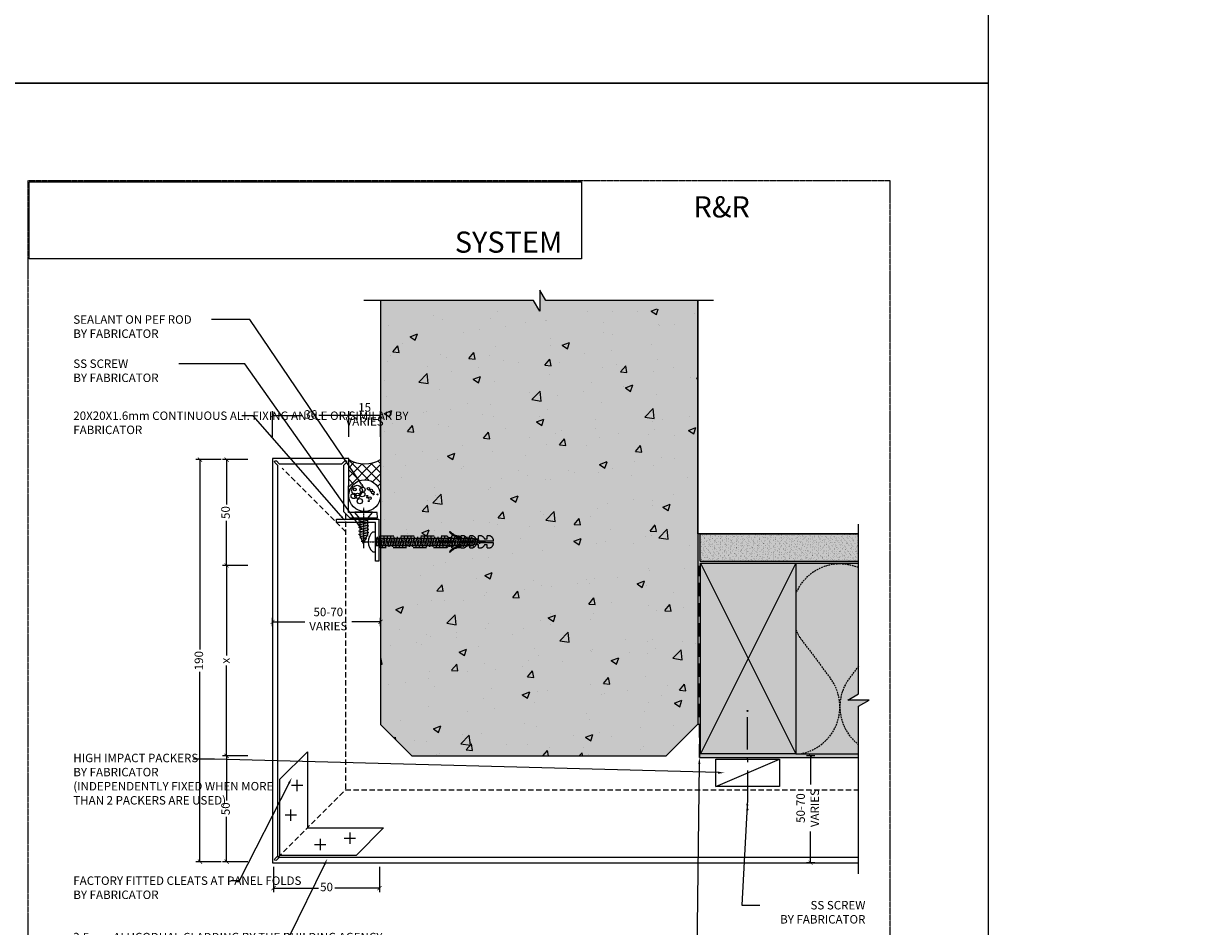
# Model space of a CAD drawing. Units: millimetres. Extents: x -8362 to 7846, y -1862 to 6379.
# Drawn here: x -163 to 385, y 1108 to 1535 of the extents above; entities that cross this region are included whole.
import ezdxf
from ezdxf import colors
from ezdxf.entities.mleader import LeaderData, LeaderLine
from ezdxf.enums import TextEntityAlignment as Align
from ezdxf.math import Vec2, Vec3

# ---------------------------------------------------------------- set-up
doc = ezdxf.new("R2010")
doc.units = ezdxf.units.MM
for name, pattern in [('CENTER', [2, 1.25, -0.25, 0.25, -0.25]), ('DASHED', [0.75, 0.5, -0.25]), ('HIDDEN', [9.525, 6.35, -3.175]), ('HIDDEN2', [4.7625, 3.175, -1.5875])]:
    doc.linetypes.add(name, pattern=pattern)
doc.layers.get('0').update_dxf_attribs({"linetype": 'CONTINUOUS'})
doc.layers.get('Defpoints').update_dxf_attribs({"linetype": 'CONTINUOUS'})
doc.layers.add('0-Defpoints', color=7, linetype='CONTINUOUS', plot=False)
for name, color, linetype in [('000_ANNOTATION', 1, 'CONTINUOUS'), ('000ARCHITECTURAL', 254, 'CONTINUOUS'), ('002_DETAIL_ACM ELEV', 1, 'DASHED'), ('002_DETAIL_ACP CUT', 4, 'CONTINUOUS'), ('002_DETAIL_ACP PACKERS', 1, 'CONTINUOUS'), ('002_DETAIL_ALI ANGLES CUT', 2, 'CONTINUOUS'), ('002_DETAIL_CLEATS', 1, 'CONTINUOUS'), ('002_DETAIL_FIXING C LINE', 3, 'CONTINUOUS'), ('002_DETAIL_FIXING C LINE @ 5', 3, 'CONTINUOUS'), ('002_DETAIL_SEALANT  PEF', 1, 'CONTINUOUS'), ('002_DETAIL_X', 1, 'CONTINUOUS'), ('00_TITLE BLOCK LINES', 2, 'CONTINUOUS'), ('AL Fixing', 1, 'CONTINUOUS'), ('hatch layer', 253, 'CONTINUOUS'), ('screw', 2, 'CONTINUOUS')]:
    doc.layers.add(name, color=color, linetype=linetype)
doc.layers.add('003_DETAIL_OTHERS MINOR', color=1, linetype='CONTINUOUS', transparency=0.1)
doc.layers.add('_Building Agency Blue', color=7, linetype='CONTINUOUS', true_color=0x005d96)
doc.styles.add('ALICLAD Text', font='arial.ttf', dxfattribs={"height": 1.6})
doc.styles.add('ARIAL 2', font='arial.ttf', dxfattribs={"height": 2})
doc.dimstyles.new('DIMS', dxfattribs={"dimscale": 0, "dimtxt": 2, "dimasz": 1, "dimexe": 1, "dimexo": 1, "dimgap": 0.5, "dimtad": 0, "dimdec": 0, "dimtxsty": 'ARIAL 2', "dimblk": 'ARCHTICK', "dimcen": 2.5, "dimclrd": 256, "dimclre": 256, "dimclrt": 7, "dimadec": 0, "dimazin": 0, "dimtfac": 1, "dimtdec": 0, "dimtmove": 2, "dimatfit": 3, "dimfxl": 5, "dimfxlon": 1, "dimlwd": -1, "dimlwe": -1, "dimarcsym": 0})
picture_1 = doc.add_image_def('image1.png', size_in_pixel=(1148, 160))

# ---------------------------------------------------------------- blocks, each defined once
blk = doc.blocks.new('A$C6E147F15')
for p, q in [((90, 0), (0, 45)), ((90, 45), (0, 0))]:
    blk.add_line(p, q)
blk.add_lwpolyline([(0, 45), (90, 45), (90, 0), (0, 0)], close=True)
blk = doc.blocks.new('_ArchTick')
at = {"color": 0, "linetype": 'ByBlock', "const_width": 0.15}
blk.add_lwpolyline([(-0.5, -0.5), (0.5, 0.5)], dxfattribs=at)
blk = doc.blocks.new('*D419')
at = {"layer": '000_ANNOTATION', "transparency": 16777216}
for p, q in [((-9.5, 1339.49), (-9.5, 1351.49)), ((5.5, 1339.49), (5.5, 1351.49)), ((5.5, 1349.49), (-9.5, 1349.49))]:
    blk.add_line(p, q, dxfattribs=at)
at = {"layer": 'Defpoints', "color": 0, "lineweight": -2, "transparency": 16777216}
for p in [(-9.5, 1349.49), (-9.5, 1328.66), (5.5, 1328.66)]:
    blk.add_point(p, dxfattribs=at)
at = {"layer": '000_ANNOTATION', "transparency": 16777216, "xscale": 2, "yscale": 2, "zscale": 2, "rotation": 180}
blk.add_blockref('_ArchTick', (-9.5, 1349.49), dxfattribs=at)
at = {"layer": '000_ANNOTATION', "transparency": 16777216, "xscale": 2, "yscale": 2, "zscale": 2}
blk.add_blockref('_ArchTick', (5.5, 1349.49), dxfattribs=at)
at = {"layer": '000_ANNOTATION', "color": 7, "transparency": 16777216, "insert": (-2, 1349.49), "char_height": 4, "attachment_point": 5, "style": 'ARIAL 2'}
blk.add_mtext('15 \\PVARIES', dxfattribs=at)
blk = doc.blocks.new('*D415')
at = {"layer": '000_ANNOTATION', "transparency": 16777216}
for p, q in [((-57.19, 1188.66), (-69.19, 1188.66)), ((-67.19, 1188.66), (-67.19, 1167.52)), ((-67.19, 1138.66), (-67.19, 1159.81)), ((-57.19, 1138.66), (-69.19, 1138.66))]:
    blk.add_line(p, q, dxfattribs=at)
at = {"layer": 'Defpoints', "color": 0, "lineweight": -2, "transparency": 16777216}
for p in [(-67.19, 1188.66), (20.36, 1188.66), (-44.5, 1138.66)]:
    blk.add_point(p, dxfattribs=at)
at = {"layer": '000_ANNOTATION', "transparency": 16777216, "xscale": 2, "yscale": 2, "zscale": 2}
for p, rotation in [((-67.19, 1188.66), 90), ((-67.19, 1138.66), 270)]:
    blk.add_blockref('_ArchTick', p, dxfattribs=dict(at, rotation=rotation))
at = {"layer": '000_ANNOTATION', "color": 7, "transparency": 16777216, "insert": (-67.19, 1163.66), "char_height": 4, "attachment_point": 5, "rotation": 90, "style": 'ARIAL 2'}
blk.add_mtext('50', dxfattribs=at)
blk = doc.blocks.new('*D418')
at = {"layer": '000_ANNOTATION', "transparency": 16777216}
for p, q in [((-57.19, 1278.66), (-69.19, 1278.66)), ((-67.19, 1278.66), (-67.19, 1236.02)), ((-67.19, 1188.66), (-67.19, 1231.31)), ((-57.19, 1188.66), (-69.19, 1188.66))]:
    blk.add_line(p, q, dxfattribs=at)
at = {"layer": 'Defpoints', "color": 0, "lineweight": -2, "transparency": 16777216}
for p in [(-67.19, 1278.66), (156.63, 1278.66), (20.36, 1188.66)]:
    blk.add_point(p, dxfattribs=at)
at = {"layer": '000_ANNOTATION', "transparency": 16777216, "xscale": 2, "yscale": 2, "zscale": 2}
for p, rotation in [((-67.19, 1278.66), 90), ((-67.19, 1188.66), 270)]:
    blk.add_blockref('_ArchTick', p, dxfattribs=dict(at, rotation=rotation))
at = {"layer": '000_ANNOTATION', "color": 7, "transparency": 16777216, "insert": (-67.19, 1233.66), "char_height": 4, "attachment_point": 5, "rotation": 90, "style": 'ARIAL 2'}
blk.add_mtext('x', dxfattribs=at)
blk = doc.blocks.new('*D417')
at = {"layer": '000_ANNOTATION', "transparency": 16777216}
for p, q in [((-57.19, 1328.66), (-69.19, 1328.66)), ((-67.19, 1328.66), (-67.19, 1307.52)), ((-67.19, 1278.66), (-67.19, 1299.81)), ((-57.19, 1278.66), (-69.19, 1278.66))]:
    blk.add_line(p, q, dxfattribs=at)
at = {"layer": 'Defpoints', "color": 0, "lineweight": -2, "transparency": 16777216}
for p in [(-67.19, 1328.66), (-44.5, 1328.66), (156.63, 1278.66)]:
    blk.add_point(p, dxfattribs=at)
at = {"layer": '000_ANNOTATION', "transparency": 16777216, "xscale": 2, "yscale": 2, "zscale": 2}
for p, rotation in [((-67.19, 1328.66), 90), ((-67.19, 1278.66), 270)]:
    blk.add_blockref('_ArchTick', p, dxfattribs=dict(at, rotation=rotation))
at = {"layer": '000_ANNOTATION', "color": 7, "transparency": 16777216, "insert": (-67.19, 1303.66), "char_height": 4, "attachment_point": 5, "rotation": 90, "style": 'ARIAL 2'}
blk.add_mtext('50', dxfattribs=at)
blk = doc.blocks.new('*D416')
at = {"layer": '000_ANNOTATION', "transparency": 16777216}
for p, q in [((-69.79, 1328.66), (-81.79, 1328.66)), ((-79.79, 1328.66), (-79.79, 1238.89)), ((-79.79, 1138.66), (-79.79, 1228.44)), ((-69.79, 1138.66), (-81.79, 1138.66))]:
    blk.add_line(p, q, dxfattribs=at)
at = {"layer": 'Defpoints', "color": 0, "lineweight": -2, "transparency": 16777216}
for p in [(-79.79, 1328.66), (-44.5, 1328.66), (-44.5, 1138.66)]:
    blk.add_point(p, dxfattribs=at)
at = {"layer": '000_ANNOTATION', "transparency": 16777216, "xscale": 2, "yscale": 2, "zscale": 2}
for p, rotation in [((-79.79, 1328.66), 90), ((-79.79, 1138.66), 270)]:
    blk.add_blockref('_ArchTick', p, dxfattribs=dict(at, rotation=rotation))
at = {"layer": '000_ANNOTATION', "color": 7, "transparency": 16777216, "insert": (-79.79, 1233.66), "char_height": 4, "attachment_point": 5, "rotation": 90, "style": 'ARIAL 2'}
blk.add_mtext('190', dxfattribs=at)
blk = doc.blocks.new('*D414')
at = {"layer": '000_ANNOTATION', "transparency": 16777216}
for p, q in [((-45, 1136.18), (-45, 1124.18)), ((5, 1136.18), (5, 1124.18)), ((-45, 1126.18), (-23.86, 1126.18)), ((5, 1126.18), (-16.14, 1126.18))]:
    blk.add_line(p, q, dxfattribs=at)
at = {"layer": 'Defpoints', "color": 0, "lineweight": -2, "transparency": 16777216}
for p in [(-45, 1151), (5, 1151), (5, 1126.18)]:
    blk.add_point(p, dxfattribs=at)
at = {"layer": '000_ANNOTATION', "transparency": 16777216, "xscale": 2, "yscale": 2, "zscale": 2, "rotation": 180}
blk.add_blockref('_ArchTick', (-45, 1126.18), dxfattribs=at)
at = {"layer": '000_ANNOTATION', "transparency": 16777216, "xscale": 2, "yscale": 2, "zscale": 2}
blk.add_blockref('_ArchTick', (5, 1126.18), dxfattribs=at)
at = {"layer": '000_ANNOTATION', "color": 7, "transparency": 16777216, "insert": (-20, 1126.18), "char_height": 4, "attachment_point": 5, "style": 'ARIAL 2'}
blk.add_mtext('50', dxfattribs=at)
blk = doc.blocks.new('*D420')
at = {"layer": '000_ANNOTATION', "transparency": 16777216}
for p, q in [((-45.5, 1339.49), (-45.5, 1351.49)), ((-9.5, 1339.49), (-9.5, 1351.49)), ((-45.5, 1349.49), (-31.37, 1349.49)), ((-9.5, 1349.49), (-23.64, 1349.49))]:
    blk.add_line(p, q, dxfattribs=at)
at = {"layer": 'Defpoints', "color": 0, "lineweight": -2, "transparency": 16777216}
for p in [(-45.5, 1349.49), (-45.5, 1328.66), (-9.5, 1328.66)]:
    blk.add_point(p, dxfattribs=at)
at = {"layer": '000_ANNOTATION', "transparency": 16777216, "xscale": 2, "yscale": 2, "zscale": 2, "rotation": 180}
blk.add_blockref('_ArchTick', (-45.5, 1349.49), dxfattribs=at)
at = {"layer": '000_ANNOTATION', "transparency": 16777216, "xscale": 2, "yscale": 2, "zscale": 2}
blk.add_blockref('_ArchTick', (-9.5, 1349.49), dxfattribs=at)
at = {"layer": '000_ANNOTATION', "color": 7, "transparency": 16777216, "insert": (-27.5, 1349.49), "char_height": 4, "attachment_point": 5, "style": 'ARIAL 2'}
blk.add_mtext('36', dxfattribs=at)
blk = doc.blocks.new('A$C428B6DF9')
h = blk.add_hatch()
h.set_pattern_fill('ANSI37', color=256, angle=0.0511, style=0)
h.set_pattern_definition([(45.05114865, (-603016.45, -84588.838), (-2.247067332, 2.24305894), []), (135.05114865, (-603016.45, -84588.838), (-2.24305894, -2.247067332), [])])
h.paths.add_polyline_path([(7.5, 15, -1.000004), (-7.5, 15), (-7.5, -2, -0.266667), (7.5, -2)])
for centre, radius in [((0, 15), 7.5), ((-2.5, 16.25), 0.624), ((-1.93, 17.56), 0.25), ((2.26, 17.64), 1.25), ((-6.12, 14.44), 0.25), ((-3.9, 13.54), 0.624), ((-4.15, 14.44), 0.25), ((-3.16, 12.63), 0.624), ((-1.77, 11.73), 0.624), ((-1.19, 15.84), 0.25), ((-1.19, 15.18), 0.25), ((1.03, 12.22), 1.25), ((1.11, 14.35), 1.25), ((3.57, 12.63), 2.5), ((3.41, 15.09), 1.25), ((5.14, 15.17), 1.25), ((4.64, 12.13), 0.624)]:
    blk.add_circle(centre, radius)
blk.add_arc((0, -15.06), 15.06, 60.1372, 119.8628)
blk = doc.blocks.new('DOT')
at = {"layer": '002_DETAIL_FIXING C LINE'}
blk.add_hatch(color=256, dxfattribs=at).paths.add_polyline_path([(0.05, 0, 1), (-0.05, 0, 1)])
blk.add_circle((0, 0), 0.05, dxfattribs=at)
blk = doc.blocks.new('103_FIX LINE 50MM')
at = {"layer": '002_DETAIL_FIXING C LINE'}
for p, q in [((-4.51, 0), (-19.65, 0)), ((0.51, 0), (-0.51, 0)), ((0.51, 0), (1.52, 0)), ((5.52, 0), (20.67, 0))]:
    blk.add_line(p, q, dxfattribs=at)
for centre in [(-22.9, 0), (23.67, 0)]:
    blk.add_circle(centre, 0.25, dxfattribs=at)
at = {"layer": '002_DETAIL_FIXING C LINE @ 5', "yscale": 5, "zscale": 5}
for p, xscale, rotation in [((-22.9, 0), -5, 90), ((23.67, 0), 5, 270)]:
    blk.add_blockref('DOT', p, dxfattribs=dict(at, xscale=xscale, rotation=rotation))
blk = doc.blocks.new('306_13MM PACKER')
at = {"layer": '002_DETAIL_ACP PACKERS'}
blk.add_lwpolyline([(-15, 0), (15, 0), (15, -13), (-15, -13)], close=True, dxfattribs=at)
at = {"layer": '002_DETAIL_X'}
blk.add_line((15, 0), (-15, -13), dxfattribs=at)
at = {"layer": '002_DETAIL_FIXING C LINE', "rotation": 270}
blk.add_blockref('103_FIX LINE 50MM', (0, -12.08), dxfattribs=at)
blk = doc.blocks.new('A$C22AA4A40')
at = {"layer": 'AL Fixing'}
for p, q in [((-4.74, 1.25), (-4.74, 0)), ((-4.74, 0), (4.74, 0)), ((4.74, 1.25), (4.74, 0)), ((-2.4, -1.78), (2.4, -0.94)), ((-2.4, -3.37), (2.4, -2.53)), ((-2.4, -4.96), (2.4, -4.12)), ((1.77, -0.32), (-1.77, -0.32)), ((-1.77, -0.88), (1.39, -0.32)), ((-1.77, -0.32), (-1.77, -45.73)), ((-1.77, -2.47), (1.77, -1.84)), ((-1.77, -4.06), (1.77, -3.43)), ((-1.77, -5.65), (1.77, -5.02)), ((1.77, -0.32), (1.77, -45.73)), ((-2.4, -6.55), (2.4, -5.71)), ((-2.4, -8.14), (2.4, -7.3)), ((-2.4, -9.73), (2.4, -8.89)), ((-2.4, -11.32), (2.4, -10.48)), ((-1.77, -7.24), (1.77, -6.61)), ((-1.77, -8.83), (1.77, -8.2)), ((-1.77, -10.42), (1.77, -9.79)), ((-2.4, -12.91), (2.4, -12.07)), ((-2.4, -14.5), (2.4, -13.66)), ((-2.4, -16.09), (2.4, -15.25)), ((-1.77, -12.01), (1.77, -11.38)), ((-1.77, -13.6), (1.77, -12.97)), ((-1.77, -15.19), (1.77, -14.56)), ((-1.77, -16.78), (1.77, -16.15)), ((-2.4, -17.68), (2.4, -16.84)), ((-2.4, -19.27), (2.4, -18.43)), ((-2.4, -20.86), (2.4, -20.02)), ((-2.4, -22.45), (2.4, -21.61)), ((-1.77, -18.37), (1.77, -17.74)), ((-1.77, -19.96), (1.77, -19.33)), ((-1.77, -21.55), (1.77, -20.92)), ((-2.4, -24.04), (2.4, -23.2)), ((-2.4, -25.63), (2.4, -24.79)), ((-2.4, -27.22), (2.4, -26.38)), ((-1.77, -23.14), (1.77, -22.51)), ((-1.77, -24.73), (1.77, -24.1)), ((-1.77, -26.32), (1.77, -25.69)), ((-1.77, -27.91), (1.77, -27.28)), ((-2.4, -28.81), (2.4, -27.97)), ((-2.4, -30.4), (2.4, -29.56)), ((-2.4, -31.99), (2.4, -31.15)), ((-2.4, -33.58), (2.4, -32.74)), ((-1.77, -29.5), (1.77, -28.87)), ((-1.77, -31.09), (1.77, -30.46)), ((-1.77, -32.68), (1.77, -32.05)), ((-2.4, -35.17), (2.4, -34.33)), ((-2.4, -36.76), (2.4, -35.92)), ((-2.4, -38.35), (2.4, -37.51)), ((-1.77, -34.27), (1.77, -33.64)), ((-1.77, -35.86), (1.77, -35.23)), ((-1.77, -37.45), (1.77, -36.82)), ((-2.4, -39.94), (2.4, -39.1)), ((-2.4, -41.53), (2.4, -40.69)), ((-2.4, -43.12), (2.4, -42.28)), ((-2.4, -44.71), (2.4, -43.87)), ((-1.77, -39.04), (1.77, -38.41)), ((-1.77, -40.63), (1.77, -40)), ((-1.77, -42.22), (1.77, -41.59)), ((-1.77, -43.81), (1.77, -43.18)), ((-2.2, -46.27), (2.4, -45.46)), ((-1.77, -45.4), (1.77, -44.77)), ((0, -50), (-1.77, -45.73)), ((-1.58, -47.75), (1.83, -47.15)), ((-1.28, -46.9), (1.49, -46.41)), ((-0.97, -49.23), (1.12, -48.86)), ((-0.67, -48.38), (0.78, -48.13)), ((0, -50), (1.77, -45.73)), ((-0.06, -49.86), (0.06, -49.84))]:
    blk.add_line(p, q, dxfattribs=at)
blk.add_lwpolyline([(4.74, 1.25, 0.449624), (-4.74, 1.25)], format="xyb", dxfattribs=at)
for centre, start, end in [((-2.09, -0.32), 0, 90), ((2.09, -0.32), 90, 180)]:
    blk.add_arc(centre, 0.32, start, end, dxfattribs=at)
at = {"layer": 'screw', "color": 1, "linetype": 'CENTER', "ltscale": 0.2}
blk.add_line((0, 5.38), (0, -52), dxfattribs=at)
blk = doc.blocks.new('*U396')
at = {"layer": 'screw'}
blk.add_blockref('A$C22AA4A40', (0, 0), dxfattribs=at)
blk = doc.blocks.new('A$C4FBB7154')
at = {"layer": 'AL Fixing'}
for p, q in [((-4.2, 0), (-4.2, -0.15)), ((-4.2, 0), (4.2, 0)), ((4.2, 0), (4.2, -0.15)), ((-1.77, -2.95), (-4.2, -0.15)), ((-4.2, -0.15), (4.2, -0.15)), ((-2.4, -3.37), (0, -2.95)), ((-2.4, -4.96), (2.4, -4.12)), ((-1.77, -2.95), (-1.77, -10.73)), ((-1.77, -2.95), (1.77, -2.95)), ((-1.77, -4.06), (1.77, -3.43)), ((-1.77, -5.65), (1.77, -5.02)), ((1.77, -2.95), (4.2, -0.15)), ((1.77, -2.95), (1.77, -10.73)), ((-2.4, -6.55), (2.4, -5.71)), ((-2.4, -8.14), (2.4, -7.3)), ((-2.4, -9.73), (2.4, -8.89)), ((-2.19, -11.29), (2.4, -10.48)), ((-1.77, -7.24), (1.77, -6.61)), ((-1.77, -8.83), (1.77, -8.2)), ((-1.77, -10.42), (1.77, -9.79)), ((0, -15), (-1.77, -10.73)), ((0, -15), (1.77, -10.73)), ((-1.57, -12.77), (1.82, -12.17)), ((-1.28, -11.92), (1.48, -11.43)), ((-0.96, -14.25), (1.11, -13.88)), ((-0.66, -13.4), (0.77, -13.15))]:
    blk.add_line(p, q, dxfattribs=at)
at = {"layer": 'screw', "color": 1, "linetype": 'CENTER', "ltscale": 0.2}
blk.add_line((0, 2), (0, -17), dxfattribs=at)
blk = doc.blocks.new('*U343')
at = {"layer": 'screw', "rotation": 359.9999999999999}
blk.add_blockref('A$C4FBB7154', (0, 0), dxfattribs=at)
blk = doc.blocks.new('*D413')
at = {"layer": '000_ANNOTATION', "transparency": 16777216}
for p, q in [((210.6, 1188.66), (206.61, 1188.66)), ((208.61, 1188.66), (208.61, 1175.09)), ((208.61, 1138.16), (208.61, 1152.91)), ((210.6, 1138.16), (206.61, 1138.16))]:
    blk.add_line(p, q, dxfattribs=at)
at = {"layer": 'Defpoints', "color": 0, "lineweight": -2, "transparency": 16777216}
for p in [(208.61, 1188.66), (212.6, 1188.66), (212.6, 1138.16)]:
    blk.add_point(p, dxfattribs=at)
at = {"layer": '000_ANNOTATION', "transparency": 16777216, "xscale": 2, "yscale": 2, "zscale": 2}
for p, rotation in [((208.61, 1188.66), 90), ((208.61, 1138.16), 270)]:
    blk.add_blockref('_ArchTick', p, dxfattribs=dict(at, rotation=rotation))
at = {"layer": '000_ANNOTATION', "color": 7, "transparency": 16777216, "insert": (207.77, 1164), "char_height": 4, "attachment_point": 5, "rotation": 90, "style": 'ARIAL 2'}
blk.add_mtext('50-70\\PVARIES', dxfattribs=at)
blk = doc.blocks.new('*D421')
at = {"layer": '000_ANNOTATION', "transparency": 16777216}
for p, q in [((-45.5, 1249.98), (-45.5, 1253.97)), ((-45.5, 1251.97), (-30.25, 1251.97)), ((5.5, 1251.97), (-8.07, 1251.97)), ((5.5, 1249.98), (5.5, 1253.97))]:
    blk.add_line(p, q, dxfattribs=at)
at = {"layer": 'Defpoints', "color": 0, "lineweight": -2, "transparency": 16777216}
for p in [(5.5, 1251.97), (-45.5, 1247.98), (5.5, 1247.98)]:
    blk.add_point(p, dxfattribs=at)
at = {"layer": '000_ANNOTATION', "transparency": 16777216, "xscale": 2, "yscale": 2, "zscale": 2, "rotation": 180}
blk.add_blockref('_ArchTick', (-45.5, 1251.97), dxfattribs=at)
at = {"layer": '000_ANNOTATION', "transparency": 16777216, "xscale": 2, "yscale": 2, "zscale": 2}
blk.add_blockref('_ArchTick', (5.5, 1251.97), dxfattribs=at)
at = {"layer": '000_ANNOTATION', "color": 7, "transparency": 16777216, "insert": (-19.16, 1252.81), "char_height": 4, "attachment_point": 5, "style": 'ARIAL 2'}
blk.add_mtext('50-70\\PVARIES', dxfattribs=at)
blk = doc.blocks.new('*U678')
at = {"layer": '0-Defpoints', "linetype": 'CENTER', "ltscale": 0.5}
blk.add_lwpolyline([(0, 0), (407.2, 0), (407.2, 581.4), (0, 581.4)], close=True, dxfattribs=at)
at = {"color": 8, "ltscale": 0.5, "true_color": 0x75777a, "style": 'ALICLAD Text', "flags": 4}
blk.add_attdef('DRAWING_TITLE', (14.66, 38.97), '', height=5.5, dxfattribs=at)
for tag, p in [('SHEETNUMBER', (260.5, 45.54)), ('REVISION', (258.34, 20.5))]:
    blk.add_attdef(tag, text='', height=3.9, dxfattribs=at).set_placement(p, align=Align.MIDDLE_RIGHT)
at = {"color": 7, "lineweight": -2, "true_color": 0xffffff}
image = blk.add_image(picture_1, insert=(0.5, 544.5), size_in_units=(260.87, 36.36), dxfattribs=at)
image.dxf.flags = 7

msp = doc.modelspace()

# ---------------------------------------------------------------- hatches: boundary and pattern name
at = {"layer": '000ARCHITECTURAL'}
h = msp.add_hatch(dxfattribs=at)
h.set_pattern_fill('AR-CONC', color=256, scale=5, style=0)
h.set_pattern_definition([(50, (-5766.056, 2476.995), (35.86301, -3.1376), [3.75, -41.25]), (355, (-5766.056, 2476.995), (-6.93757, 37.6096), [3, -33]), (100.4514, (-5763.067, 2476.733), (28.92547, 34.47198), [3.187, -35.0571]), (46.1842, (-5766.056, 2486.995), (53.36205, -8.27595), [5.625, -61.875]), (96.6356, (-5761.61, 2486.305), (46.73314, 48.7059), [4.7805, -52.58565]), (351.1842, (-5766.056, 2486.995), (46.7331, 48.70593), [4.5, -49.5]), (21, (-5761.056, 2484.495), (29.84535, -20.13094), [3.75, -41.25]), (326, (-5761.056, 2484.495), (12.16577, 36.2575), [3, -33]), (71.4514, (-5758.57, 2482.817), (42.01113, 16.12652), [3.187, -35.0571]), (37.5, (-5766.056, 2476.995), (0.607993, 16.644693), [0, -32.6, 0, -33.5, 0, -33.125]), (7.5, (-5766.056, 2476.995), (13.153477, 19.720586), [0, -19.1, 0, -31.85, 0, -12.625]), (327.5, (-5777.206, 2476.995), (26.691122, -1.127744), [0, -12.5, 0, -39, 0, -51.75]), (317.5, (-5782.206, 2476.995), (29.15931, 5.00525), [0, -16.25, 0, -25.9, 0, -36.75])])
h.paths.add_polyline_path([(5.5, 1203.53), (20.36, 1188.66), (140.36, 1188.66), (155.36, 1203.66), (155.36, 1249.66), (138.36, 1249.66), (138.36, 1253.66), (155.36, 1253.66), (155.36, 1399.94), (5.5, 1399.77)])
h = msp.add_hatch(dxfattribs=at)
h.set_pattern_fill('AR-SAND', color=256, angle=-90, style=0)
h.set_pattern_definition([(232.5, (82.3769, 4960.9104), (-1.9268238, 0.06299336), [0, -1.52, 0, -1.7, 0, -1.625]), (262.5, (82.377, 4960.9104), (-2.822146, -1.7697767), [0, -0.82, 0, -1.37, 0, -0.525]), (302.5, (82.3769, 4962.1404), (-0.00565905, -3.11414186), [0, -0.5, 0, -1.8, 0, -2.35]), (312.5, (82.377, 4962.1404), (-0.8776756, -3.0061266), [0, -0.25, 0, -1.18, 0, -1.35])])
h.paths.add_polyline_path([(231.22, 1280.71), (231.22, 1293.71), (156.52, 1293.71), (156.52, 1280.71)])
at = {"layer": 'hatch layer', "lineweight": -2}
h = msp.add_hatch(color=256, dxfattribs=at)
h.dxf.hatch_style = 1
h.paths.add_polyline_path([(5.5, 1403.81), (5.5, 1203.53), (20.36, 1188.66), (140.36, 1188.66), (155.36, 1203.66), (156.11, 1203.66), (156.11, 1187.87), (231.22, 1187.87), (231.22, 1212.14), (236.22, 1215.02), (226.22, 1215.02), (231.22, 1217.91), (231.22, 1293.66), (155.36, 1293.66), (155.36, 1403.81), (83.56, 1403.81), (80.67, 1408.81), (80.67, 1398.81), (77.78, 1403.81)])

# ---------------------------------------------------------------- linework, layer by layer
at = {"color": 8, "linetype": 'HIDDEN'}
msp.add_lwpolyline([(43.58, 1292.1, -0.247638), (38, 1294.46), (38.36, 1294.75, 0.24938), (43.58, 1292.57, -0.369054), (46.28, 1291.48, 0.279225), (46.77, 1291.19), (47.68, 1291.19), (47.68, 1292.57, -0.369054), (50.38, 1291.48, 0.279225), (50.87, 1291.19), (51.78, 1291.19), (51.78, 1292.57, -0.369054), (54.48, 1291.48, 0.279225), (54.97, 1291.19), (55.88, 1291.19), (55.88, 1292.57, -0.569838), (58.8, 1290.05), (33.27, 1290.05), (33.27, 1289.55), (58.8, 1289.55, -0.569838), (55.88, 1287.03), (55.88, 1288.41), (54.97, 1288.41, 0.279225), (54.48, 1288.12, -0.369054), (51.78, 1287.03), (51.78, 1288.41), (50.87, 1288.41, 0.279225), (50.38, 1288.12, -0.369054), (47.68, 1287.03), (47.68, 1288.41), (46.77, 1288.41, 0.279225), (46.28, 1288.12, -0.369054), (43.58, 1287.03, 0.24938), (38.36, 1284.85), (38, 1285.14, -0.247638), (43.58, 1287.5), (43.58, 1288.41), (42.31, 1288.41, 0.279225), (41.82, 1288.12, -0.369054), (39.12, 1287.03), (39.12, 1287.71), (37.53, 1287.71), (36.8, 1286.97), (5.5, 1286.97), (5.5, 1292.63), (36.8, 1292.63), (37.53, 1291.9), (39.12, 1291.9), (39.12, 1292.57, -0.369054), (41.82, 1291.48, 0.279225), (42.31, 1291.19), (43.58, 1291.19)], format="xyb", close=True, dxfattribs=at)
at = {"layer": '000ARCHITECTURAL', "color": 2, "linetype": 'HIDDEN'}
for q in [(156.11, 1278.43), (231.22, 1187.87)]:
    msp.add_line((156.11, 1187.87), q, dxfattribs=at)
at = {"layer": '000ARCHITECTURAL', "linetype": 'HIDDEN2', "ltscale": 0.25}
for points in [[(222.46, 1279.36, 0.304613), (201.63, 1265.38, 0.304613)], [(222.46, 1279.36, -0.100355), (231.22, 1277.58, -0.100355)], [(201.63, 1248.35, 0.063946), (204.46, 1243.36), (217.96, 1225.36, -0.56275), (203.63, 1189.66)], [(231.22, 1231.05), (226.96, 1225.36, 0.410353), (231.22, 1194.04, 0.410353)]]:
    msp.add_lwpolyline(points, format="xyb", dxfattribs=at)
at = {"layer": '002_DETAIL_ACM ELEV', "ltscale": 5}
for p, q in [((-11, 1294.66), (-41, 1324.66)), ((-11, 1303.16), (-11, 1172.66)), ((-43, 1140.66), (-11, 1172.66)), ((-11, 1172.66), (231.22, 1172.66))]:
    msp.add_line(p, q, dxfattribs=at)
at = {"layer": '002_DETAIL_ACP CUT'}
msp.add_lwpolyline([(-9, 1301.16), (4, 1301.16), (3.94, 1303.66), (-9.56, 1303.66), (-9.5, 1329.16), (-45.5, 1329.16), (-45.5, 1138.16), (231.22, 1138.16), (231.22, 1140.66), (-42.3, 1140.66), (-43.65, 1139.31, -1), (-44.36, 1140.02), (-43, 1141.37), (-43, 1325.96), (-44.36, 1327.31, -1), (-43.65, 1328.02), (-42.3, 1326.66), (-12.71, 1326.66), (-11.36, 1328.02, -1), (-10.65, 1327.31), (-12, 1325.96), (-12, 1304.16), (-9, 1301.16)], format="xyb", dxfattribs=at)
at = {"layer": '002_DETAIL_ALI ANGLES CUT'}
msp.add_lwpolyline([(3.1, 1299), (-15.3, 1299), (-15.3, 1300.6), (4.7, 1300.6), (4.7, 1280.6), (3.1, 1280.6)], close=True, dxfattribs=at)
at = {"layer": '002_DETAIL_CLEATS'}
for p, q in [((-31.23, 1174.65), (-36.57, 1174.65)), ((-33.9, 1171.98), (-33.9, 1177.32)), ((-36.88, 1157.97), (-36.88, 1163.31)), ((-34.2, 1160.64), (-39.55, 1160.64)), ((-9.02, 1152.44), (-9.02, 1147.09)), ((-25.7, 1146.79), (-20.35, 1146.79)), ((-23.03, 1149.46), (-23.03, 1144.12)), ((-11.69, 1149.77), (-6.34, 1149.77))]:
    msp.add_line(p, q, dxfattribs=at)
msp.add_lwpolyline([(-28.95, 1154.66), (6.95, 1154.66), (-6.06, 1141.66), (-42, 1141.66), (-42, 1177.61), (-29, 1190.62), (-29, 1154.71)], dxfattribs=at)
at = {"layer": '003_DETAIL_OTHERS MINOR'}
for p, q in [((5.5, 1403.81), (5.5, 1234.95)), ((155.36, 1403.81), (155.36, 1203.66)), ((156.52, 1280.66), (156.52, 1293.66)), ((156.52, 1293.66), (231.22, 1293.66)), ((156.52, 1280.66), (231.22, 1280.66)), ((201.63, 1279.66), (231.22, 1279.66)), ((5.5, 1234.55), (5.5, 1203.53)), ((20.36, 1188.66), (5.5, 1203.53)), ((140.36, 1188.66), (155.36, 1203.66)), ((20.36, 1188.66), (140.36, 1188.66)), ((201.63, 1189.66), (231.22, 1189.66))]:
    msp.add_line(p, q, dxfattribs=at)
at = {"layer": '00_TITLE BLOCK LINES'}
for points in [[(162.8, 1403.81), (83.56, 1403.81), (80.67, 1408.81), (80.67, 1398.81), (77.78, 1403.81), (-2.45, 1403.81)], [(231.22, 1132.9), (231.22, 1212.14), (236.22, 1215.02), (226.22, 1215.02), (231.22, 1217.91), (231.22, 1298.15)]]:
    msp.add_lwpolyline(points, dxfattribs=at)
at = {"layer": 'Defpoints'}
for points in [[(292.5, 1506.59), (-207.32, 1506.59), (-207.32, 2180.26), (292.5, 2180.26)], [(292.5, 832.92), (-207.32, 832.92), (-207.32, 1506.59), (292.5, 1506.59)]]:
    msp.add_lwpolyline(points, close=True, dxfattribs=at)
at = {"layer": 'Defpoints', "color": 4, "lineweight": -2}
msp.add_lwpolyline([(5.5, 1403.81), (5.5, 1203.53), (20.36, 1188.66), (140.36, 1188.66), (155.36, 1203.66), (156.11, 1203.66), (156.11, 1187.87), (231.22, 1187.87), (231.22, 1212.14), (236.22, 1215.02), (226.22, 1215.02), (231.22, 1217.91), (231.22, 1293.66), (155.36, 1293.66), (155.36, 1403.81), (83.56, 1403.81), (80.67, 1408.81), (80.67, 1398.81), (77.78, 1403.81), (5.5, 1403.81)], dxfattribs=at)

# ---------------------------------------------------------------- block references
at = {"lineweight": -2}
msp.add_blockref('*U678', (-161.01, 879.05), dxfattribs=at)
at = {"layer": '002_DETAIL_SEALANT  PEF', "rotation": 180}
for name, p in [('A$C428B6DF9', (-2, 1326.66)), ('306_13MM PACKER', (178.87, 1174.15))]:
    msp.add_blockref(name, p, dxfattribs=at)
at = {"layer": '003_DETAIL_OTHERS MINOR', "rotation": 90}
msp.add_blockref('A$C6E147F15', (201.63, 1189.66), dxfattribs=at)
at = {"layer": 'AL Fixing', "xscale": -1}
msp.add_blockref('*U343', (-2.5, 1303.81), dxfattribs=at)
at = {"layer": 'AL Fixing', "rotation": 90}
msp.add_blockref('*U396', (3.1, 1289.8), dxfattribs=at)

# ---------------------------------------------------------------- texts
at = {"layer": '_Building Agency Blue', "lineweight": -2, "char_height": 10, "attachment_point": 1, "style": 'ARIAL 2'}
for insert in [(-959.04, 1453.11), (-459.22, 1453.11), (40.6, 1453.11)]:
    msp.add_mtext_dynamic_manual_height_columns('\\pi111.23649;{\\fArial|b1|i0|c0|p34;\\C256;\\c9854208;R&R SYSTEM}', width=200.8136, gutter_width=20, heights=[0], dxfattribs=dict(at, insert=insert))

# ---------------------------------------------------------------- dimensions: what is measured, and where the dimension line sits
at = {"layer": '000_ANNOTATION'}
dim = msp.add_linear_dim(base=(-9.5, 1349.49), p1=(5.5, 1328.66), p2=(-9.5, 1328.66), text='<> \\PVARIES', dimstyle='DIMS', dxfattribs=at)
dim.commit()
dim.dimension.update_dxf_attribs({"geometry": '*D419', "text_midpoint": (-2, 1349.49), "dimtype": 160})
for base, p1, p2, picture, middle in [((-45.5, 1349.49), (-9.5, 1328.66), (-45.5, 1328.66), '*D420', (-27.5, 1349.49)), ((5, 1126.18), (-45, 1151), (5, 1151), '*D414', (-20, 1126.18))]:
    dim = msp.add_linear_dim(base=base, p1=p1, p2=p2, dimstyle='DIMS', dxfattribs=at)
    dim.commit()
    dim.dimension.update_dxf_attribs({"geometry": picture, "text_midpoint": middle})
for base, p2, picture, middle in [((-79.79, 1328.66), (-44.5, 1328.66), '*D416', (-79.79, 1233.66)), ((-67.19, 1188.66), (20.36, 1188.66), '*D415', (-67.19, 1163.66))]:
    dim = msp.add_linear_dim(base=base, p1=(-44.5, 1138.66), p2=p2, angle=90, dimstyle='DIMS', dxfattribs=at)
    dim.commit()
    dim.dimension.update_dxf_attribs({"geometry": picture, "text_midpoint": middle})
for base, p1, p2, text, picture, middle in [((-67.19, 1328.66), (156.63, 1278.66), (-44.5, 1328.66), '50', '*D417', (-67.19, 1303.66)), ((-67.19, 1278.66), (20.36, 1188.66), (156.63, 1278.66), 'x', '*D418', (-67.19, 1233.66))]:
    dim = msp.add_linear_dim(base=base, p1=p1, p2=p2, angle=90, text=text, dimstyle='DIMS', dxfattribs=at)
    dim.commit()
    dim.dimension.update_dxf_attribs({"geometry": picture, "text_midpoint": middle})
dim = msp.add_linear_dim(base=(5.5, 1251.97), p1=(-45.5, 1247.98), p2=(5.5, 1247.98), text='50-70\\PVARIES', dimstyle='DIMS', override={"dimscale": 0, "dimtix": 0, "dimtofl": 1, "dimtmove": 2, "dimatfit": 3}, dxfattribs=at)
dim.commit()
dim.dimension.update_dxf_attribs({"geometry": '*D421', "text_midpoint": (-19.16, 1252.81), "dimtype": 160})
dim = msp.add_linear_dim(base=(208.61, 1188.66), p1=(212.6, 1138.16), p2=(212.6, 1188.66), angle=90, text='50-70\\PVARIES', dimstyle='DIMS', override={"dimscale": 0, "dimtix": 0, "dimtofl": 1, "dimtmove": 2, "dimatfit": 3}, dxfattribs=at)
dim.commit()
dim.dimension.update_dxf_attribs({"geometry": '*D413', "text_midpoint": (207.77, 1164), "dimtype": 160})

# ---------------------------------------------------------------- leaders
ml = msp.add_multileader_mtext('Standard', dxfattribs=at)
ml.set_content('\\A1;SEALANT ON PEF ROD\\P{\\fArial|b1|i0|c0|p34;BY \\A0;FABRICATOR}', color=7, style='ARIAL 2')
ml.set_leader_properties(color=256, linetype='ByLayer', lineweight=-1)
ml.build(insert=Vec2(0, 0))
ml.multileader.update_dxf_attribs({"dogleg_length": 2, "arrow_head_size": 3, "scale": 2})
ctx = ml.context
ctx.base_point, ctx.scale, ctx.arrow_head_size, ctx.landing_gap_size, ctx.plane_origin = Vec3(-143.6, 1394.84), 2, 3, 4, Vec3(19.82, 1394.84)
notes = []
notes.append((ctx, [(0, (1, 1, 0), (-56.26, 1394.84), (-1, 0), 18.1, [(0, [(-1.79, 1314.52)], 0, [])])]))
ctx.mtext.insert, ctx.mtext.width, ctx.mtext.flow_direction = Vec3(-139.6, 1396.87), 97.2205, 5
ml = msp.add_multileader_mtext('Standard', dxfattribs=at)
ml.set_content('\\A1;SS SCREW \\P{\\fArial|b1|i0|c0|p34;BY FABRICATOR}', color=7, style='ARIAL 2')
ml.set_leader_properties(color=256, linetype='ByLayer', lineweight=-1)
ml.build(insert=Vec2(0, 0))
ml.multileader.update_dxf_attribs({"dogleg_length": 2, "arrow_head_size": 3, "scale": 2})
ctx = ml.context
ctx.base_point, ctx.scale, ctx.arrow_head_size, ctx.landing_gap_size, ctx.plane_origin = Vec3(-143.6, 1373.96), 2, 3, 4, Vec3(-31.61, 1395.27)
notes.append((ctx, [(0, (1, 1, 0), (-86.14, 1373.96), (-1, 0), 3.64, [(0, [(-2.5, 1294.65), (-58.56, 1373.96)], 0, [])])]))
ctx.mtext.insert, ctx.mtext.width, ctx.mtext.flow_direction = Vec3(-139.6, 1376), 90.6952, 5
ml = msp.add_multileader_mtext('Standard', dxfattribs=at)
ml.set_content('20X20X1.6mm CONTINUOUS ALI. FIXING ANGLE OR SIMILAR {\\fArial|b1|i0|c0|p34;BY FABRICATOR}', color=7, style='ARIAL 2')
ml.set_leader_properties(color=256, linetype='ByLayer', lineweight=-1)
ml.build(insert=Vec2(0, 0))
ml.multileader.update_dxf_attribs({"dogleg_length": 2, "arrow_head_size": 3, "scale": 2})
ctx = ml.context
ctx.base_point, ctx.scale, ctx.arrow_head_size, ctx.landing_gap_size, ctx.plane_origin = Vec3(-143.6, 1349.36), 2, 3, 4, Vec3(35.53, 1349.36)
notes.append((ctx, [(0, (1, 1, 0), (-54.63, 1349.36), (-1, 0), 5.35, [(0, [(-11.1, 1299.62)], 0, [])])]))
ctx.mtext.insert, ctx.mtext.width, ctx.mtext.flow_direction = Vec3(-139.6, 1351.4), 79.308, 5
ml = msp.add_multileader_mtext('Standard', dxfattribs=at)
ml.set_content('HIGH IMPACT PACKERS\\P{\\fArial|b1|i0|c0|p34;BY FABRICATOR\\P}(INDEPENDENTLY FIXED WHEN MORE THAN 2 PACKERS ARE USED)', color=7, style='ARIAL 2')
ml.set_leader_properties(color=256, linetype='ByLayer', lineweight=-1)
ml.build(insert=Vec2(0, 0))
ml.multileader.update_dxf_attribs({"dogleg_length": 2, "arrow_head_size": 3, "scale": 2})
ctx = ml.context
ctx.base_point, ctx.scale, ctx.arrow_head_size, ctx.landing_gap_size, ctx.plane_origin = Vec3(-143.6, 1187.09), 2, 3, 4, Vec3(-65.69, 1217.54)
notes.append((ctx, [(0, (1, 1, 0), (-79.32, 1187.09), (-1, 0), 3.64, [(0, [(167.91, 1180.65), (-72.96, 1187.09)], 0, [])])]))
ctx.mtext.insert, ctx.mtext.width, ctx.mtext.flow_direction = Vec3(-139.6, 1189.67), 54.4348, 5
ml = msp.add_multileader_mtext('Standard', dxfattribs=at)
ml.set_content('AIR BARRIER (WALL UNDERLAY) {\\fArial|b1|i0|c0|p34;BY OTHERS}', color=7, style='ARIAL 2')
ml.set_leader_properties(color=256, linetype='ByLayer', lineweight=-1)
ml.build(insert=Vec2(0, 0))
ml.multileader.update_dxf_attribs({"dogleg_length": 2, "arrow_head_size": 3, "scale": 2})
ctx = ml.context
ctx.base_point, ctx.scale, ctx.arrow_head_size, ctx.landing_gap_size, ctx.plane_origin = Vec3(164.77, 1092.12), 2, 3, 4, Vec3(138.14, 1113.43)
ctx.text_align_type = 2
notes.append((ctx, [(0, (1, 1, 0), (161.13, 1092.12), (1, 0), 3.64, [(0, [(156.11, 1187.87), (154.77, 1092.12)], 0, [])])]))
ctx.mtext.insert, ctx.mtext.rotation, ctx.mtext.width, ctx.mtext.alignment, ctx.mtext.flow_direction = Vec3(234.51, 1094.71), 6.283185, 82.9599, 3, 5
ml = msp.add_multileader_mtext('Standard', dxfattribs=at)
ml.set_content('\\A1;SS SCREW \\P{\\fArial|b1|i0|c0|p34;BY FABRICATOR}', color=7, style='ARIAL 2')
ml.set_leader_properties(color=256, linetype='ByLayer', lineweight=-1)
ml.build(insert=Vec2(0, 0))
ml.multileader.update_dxf_attribs({"dogleg_length": 2, "arrow_head_size": 3, "scale": 2})
ctx = ml.context
ctx.base_point, ctx.scale, ctx.arrow_head_size, ctx.landing_gap_size, ctx.plane_origin = Vec3(184.69, 1118.06), 2, 3, 4, Vec3(156.76, 1081.71)
ctx.text_align_type = 2
notes.append((ctx, [(1, (1, 1, 0), (181.05, 1118.06), (1, 0), 3.64, [(0, [(178.87, 1168.23), (176.2, 1118.06)], 0, [])])]))
ctx.mtext.insert, ctx.mtext.width, ctx.mtext.alignment, ctx.mtext.flow_direction = Vec3(234.51, 1120.1), 90.6952, 3, 5
ml = msp.add_multileader_mtext('Standard', dxfattribs=at)
ml.set_content('2.5mm ALUCODUAL CLADDING {\\fArial|b1|i0|c0|p34;BY THE BUILDING AGENCY}', color=7, style='ARIAL 2')
ml.set_leader_properties(color=256, linetype='ByLayer', lineweight=-1)
ml.build(insert=Vec2(0, 0))
ml.multileader.update_dxf_attribs({"dogleg_length": 2, "arrow_head_size": 3, "scale": 2})
ctx = ml.context
ctx.base_point, ctx.scale, ctx.arrow_head_size, ctx.landing_gap_size, ctx.plane_origin = Vec3(-143.6, 1103), 2, 3, 4, Vec3(34.68, 1148.36)
notes.append((ctx, [(0, (1, 1, 0), (-39.22, 1103), (-1, 0), 4, [(0, [(-19.61, 1140.1), (-37.88, 1103)], 0, [])])]))
ctx.mtext.insert, ctx.mtext.width, ctx.mtext.flow_direction = Vec3(-139.6, 1105.03), 97.7419, 5
at = {"layer": '003_DETAIL_OTHERS MINOR'}
ml = msp.add_multileader_mtext('Standard', dxfattribs=at)
ml.set_content('FACTORY FITTED CLEATS AT PANEL FOLDS\\P{\\fArial|b1|i0|c0|p34;BY FABRICATOR}', color=7, style='ARIAL 2')
ml.set_leader_properties(color=256, linetype='ByLayer', lineweight=-1)
ml.build(insert=Vec2(0, 0))
ml.multileader.update_dxf_attribs({"dogleg_length": 2, "arrow_head_size": 3, "scale": 2})
ctx = ml.context
ctx.base_point, ctx.scale, ctx.arrow_head_size, ctx.landing_gap_size, ctx.plane_origin = Vec3(-143.6, 1129.65), 2, 3, 4, Vec3(-49.94, 1129.65)
notes.append((ctx, [(1, (1, 1, 0), (-61.25, 1129.65), (-1, 0), 4, [(0, [(-36.4, 1178.35)], 0, [])])]))
ctx.mtext.insert, ctx.mtext.width, ctx.mtext.flow_direction = Vec3(-139.6, 1131.69), 77.8647, 5
for ctx, leaders in notes:
    for number, flags, end, landing, length, lines in leaders:
        leader = LeaderData()
        leader.index, (leader.has_last_leader_line, leader.has_dogleg_vector, leader.attachment_direction) = number, flags
        leader.last_leader_point, leader.dogleg_vector, leader.dogleg_length = Vec3(end), Vec3(landing), length
        for number, points, colour, breaks in lines:
            line = LeaderLine()
            line.index, line.vertices, line.color, line.breaks = number, Vec3.list(points), colors.encode_raw_color(colour), breaks
            leader.lines.append(line)
        ctx.leaders.append(leader)

doc.saveas('drawing.dxf')
